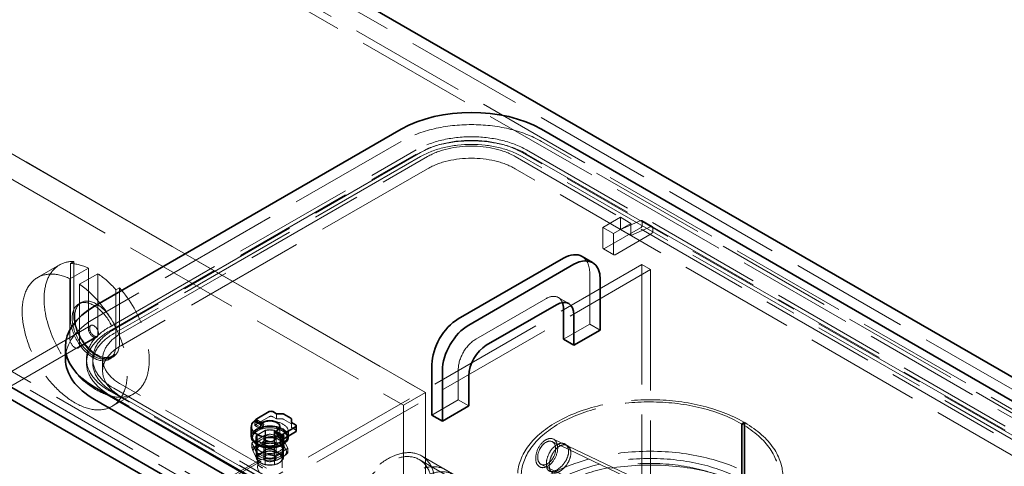
# Model space of a CAD drawing. Units: millimetres. Extents: x 4894 to 10216, y 11524 to 14892.
# Drawn here: x 8955 to 9750, y 13466 to 13827 of the extents above; entities that cross this region are included whole.
import ezdxf

# ---------------------------------------------------------------- set-up
doc = ezdxf.new("R2010")
doc.units = ezdxf.units.MM
doc.header["$LTSCALE"] = 44
doc.linetypes.add('DASHED', pattern=[0.2068, 0.1655, -0.0413])
doc.layers.add('Hidden (ISO)', color=1, linetype='DASHED', lineweight=18, true_color=0xff0000)
doc.layers.add('Visible (ISO)', color=7, linetype='Continuous', lineweight=35)

msp = doc.modelspace()

# ---------------------------------------------------------------- linework, layer by layer
at = {"layer": 'Hidden (ISO)', "ltscale": 13.14019}
for p, q in [((10080.34, 13341.18), (8842.91, 14055.62)), ((9689.31, 13115.42), (8451.88, 13829.85)), ((8446.22, 13826.59), (9683.66, 13112.15))]:
    msp.add_line(p, q, dxfattribs=at)
at = {"layer": 'Hidden (ISO)', "ltscale": 12.993688}
for p, q in [((8823.11, 14044.18), (10020.15, 13353.07)), ((10025.8, 13356.34), (8828.77, 14047.45))]:
    msp.add_line(p, q, dxfattribs=at)
at = {"layer": 'Hidden (ISO)', "ltscale": 12.952473}
for p, q in [((8858.46, 13770.66), (9282.73, 13525.71)), ((9282.73, 13525.71), (8858.46, 13770.66)), ((8858.53, 13770.7), (9282.8, 13525.75)), ((8840.79, 13760.45), (9265.05, 13515.5)), ((10012.82, 13360.98), (9376.42, 13728.4)), ((9086.15, 13414.67), (9457.38, 13629)), ((9093.22, 13410.58), (9464.45, 13624.91))]:
    msp.add_line(p, q, dxfattribs=at)
at = {"layer": 'Hidden (ISO)', "ltscale": 13.432195}
for p, q in [((9263.28, 13728.4), (9015.8, 13585.52)), ((9027.82, 13578.58), (9275.3, 13721.46)), ((9027.82, 13575.31), (9275.3, 13718.2)), ((9278.84, 13719.42), (9031.35, 13576.54)), ((9278.84, 13716.16), (9031.35, 13573.27)), ((9037.01, 13573.27), (9284.5, 13716.16)), ((9284.5, 13706.36), (9037.01, 13563.47))]:
    msp.add_line(p, q, dxfattribs=at)
at = {"layer": 'Hidden (ISO)', "ltscale": 12.887711}
for p, q in [((9783.01, 13475.7), (9360.86, 13719.42)), ((9364.4, 13721.46), (9786.54, 13477.74)), ((9364.4, 13718.2), (9786.54, 13474.47)), ((9355.21, 13716.16), (9777.35, 13472.43)), ((9783.01, 13472.43), (9360.86, 13716.16)), ((9777.35, 13462.63), (9355.21, 13706.36)), ((9031.35, 13529.18), (9453.49, 13285.46)), ((9459.15, 13288.72), (9037.01, 13532.45)), ((9449.96, 13283.41), (9027.82, 13527.14)), ((9449.96, 13280.15), (9027.82, 13523.87)), ((9031.35, 13525.91), (9453.49, 13282.19))]:
    msp.add_line(p, q, dxfattribs=at)
at = {"layer": 'Hidden (ISO)', "ltscale": 2.719579}
for p, q in [((9440.06, 13667.17), (9425.92, 13659)), ((9434.4, 13654.1), (9448.54, 13662.27)), ((9425.92, 13659), (9425.92, 13642.67)), ((9434.4, 13637.77), (9434.4, 13654.1)), ((9152.29, 13489.17), (9152.29, 13472.84)), ((9152.29, 13489.17), (9152.29, 13472.84)), ((9162.29, 13489.17), (9162.29, 13472.84)), ((9162.29, 13489.17), (9162.29, 13472.84))]:
    msp.add_line(p, q, dxfattribs=at)
at = {"layer": 'Hidden (ISO)', "ltscale": 1.631708}
for p, q in [((9440.06, 13667.17), (9448.54, 13662.27)), ((9440.06, 13657.37), (9440.06, 13667.17)), ((9448.54, 13662.27), (9448.54, 13652.47)), ((9457.32, 13664.59), (9465.81, 13659.69)), ((9425.92, 13659), (9434.4, 13654.1)), ((9440.06, 13657.37), (9448.54, 13652.47)), ((9426.33, 13641.76), (9434.82, 13636.86)), ((9398.44, 13597.53), (9389.96, 13602.43)), ((9423.8, 13576.13), (9415.31, 13581.03)), ((9022.36, 13552.86), (9022.36, 13543.06)), ((9317.73, 13514.89), (9309.24, 13519.79)), ((9145.97, 13489.17), (9145.97, 13479.37)), ((9153.68, 13495.34), (9153.68, 13485.54)), ((9160.75, 13495.34), (9160.75, 13485.54)), ((9168.47, 13489.17), (9168.47, 13479.37)), ((9146.54, 13487.13), (9146.54, 13477.33)), ((9153.68, 13483), (9153.68, 13473.21)), ((9160.75, 13483), (9160.75, 13473.21)), ((9167.9, 13487.13), (9167.9, 13477.33))]:
    msp.add_line(p, q, dxfattribs=at)
at = {"layer": 'Hidden (ISO)', "ltscale": 3.182606}
for p, q in [((9456.49, 13664.58), (9440.06, 13657.37)), ((9448.54, 13652.47), (9464.98, 13659.68))]:
    msp.add_line(p, q, dxfattribs=at)
at = {"layer": 'Hidden (ISO)', "ltscale": 0.438537}
for p, q in [((9457.74, 13661.04), (9457.74, 13663.68)), ((9466.22, 13658.78), (9466.22, 13656.14))]:
    msp.add_line(p, q, dxfattribs=at)
at = {"layer": 'Hidden (ISO)', "ltscale": 5.575243}
for p, q in [((9427.33, 13641.86), (9456.32, 13658.59)), ((9464.81, 13653.7), (9435.82, 13636.96))]:
    msp.add_line(p, q, dxfattribs=at)
at = {"layer": 'Hidden (ISO)', "ltscale": 0.543836}
for p, q in [((8996.35, 13629.87), (8999.18, 13631.51)), ((9035.95, 13610.28), (9033.12, 13608.64)), ((9009.36, 13552.86), (9009.36, 13549.59)), ((9014.36, 13552.86), (9014.36, 13549.59)), ((9030.56, 13554.22), (9027.73, 13552.59))]:
    msp.add_line(p, q, dxfattribs=at)
at = {"layer": 'Hidden (ISO)', "ltscale": 7.3531}
for p, q in [((8999.18, 13631.51), (8999.18, 13587.35)), ((8996.35, 13629.87), (8996.35, 13585.72)), ((9033.12, 13564.49), (9033.12, 13608.64)), ((9035.95, 13566.13), (9035.95, 13610.28))]:
    msp.add_line(p, q, dxfattribs=at)
at = {"layer": 'Hidden (ISO)', "ltscale": 3.399499}
for p, q in [((8969.89, 13618.5), (8987.56, 13628.7)), ((9029.89, 13514.57), (9047.56, 13524.78)), ((9265.05, 13515.5), (9282.73, 13525.71))]:
    msp.add_line(p, q, dxfattribs=at)
at = {"layer": 'Hidden (ISO)', "ltscale": 2.855563}
for p, q in [((8996, 13617.56), (9010.85, 13626.14)), ((9018.62, 13621.65), (9003.77, 13613.07)), ((9017.48, 13570.34), (9002.64, 13561.77))]:
    msp.add_line(p, q, dxfattribs=at)
at = {"layer": 'Hidden (ISO)', "ltscale": 10.318352}
for p, q in [((9010.85, 13626.14), (9010.85, 13577.35)), ((8996, 13568.78), (8996, 13617.56)), ((9018.62, 13572.86), (9018.62, 13621.65)), ((9003.77, 13613.07), (9003.77, 13564.29))]:
    msp.add_line(p, q, dxfattribs=at)
at = {"layer": 'Hidden (ISO)', "ltscale": 13.284588}
msp.add_line((9457.38, 13629), (9457.38, 12812.5), dxfattribs=at)
at = {"layer": 'Hidden (ISO)', "ltscale": 1.35974}
msp.add_line((9457.38, 13629), (9464.45, 13624.91), dxfattribs=at)
at = {"layer": 'Hidden (ISO)', "ltscale": 13.384222}
msp.add_line((9464.45, 13624.91), (9464.45, 13245.24), dxfattribs=at)
at = {"layer": 'Hidden (ISO)', "ltscale": 6.799098}
msp.add_line((9415.31, 13581.03), (9415.31, 13621.85), dxfattribs=at)
at = {"layer": 'Hidden (ISO)', "ltscale": 13.815971}
msp.add_line((9323.39, 13568.78), (9379.96, 13601.44), dxfattribs=at)
at = {"layer": 'Hidden (ISO)', "ltscale": 0.407852}
for p, q in [((9005.06, 13598.39), (9002.94, 13597.17)), ((9030.06, 13555.09), (9027.94, 13553.86)), ((9537.71, 13500.56), (9539.83, 13501.79)), ((9540.42, 13501.44), (9538.28, 13500.23))]:
    msp.add_line(p, q, dxfattribs=at)
at = {"layer": 'Hidden (ISO)', "ltscale": 13.499355}
for p, q in [((9012.94, 13579.85), (8681.31, 13388.38)), ((9017.94, 13571.19), (8686.31, 13379.72))]:
    msp.add_line(p, q, dxfattribs=at)
at = {"layer": 'Hidden (ISO)', "ltscale": 4.079419}
for p, q in [((9394.1, 13568.78), (9415.31, 13581.03)), ((9309.24, 13519.79), (9309.24, 13544.28)), ((9288.03, 13507.54), (9309.24, 13519.79))]:
    msp.add_line(p, q, dxfattribs=at)
at = {"layer": 'Hidden (ISO)', "ltscale": 0.013498}
for p, q in [((9282.73, 13525.71), (9282.8, 13525.75)), ((9537.64, 13500.6), (9537.71, 13500.56)), ((9539.76, 13501.83), (9539.83, 13501.79))]:
    msp.add_line(p, q, dxfattribs=at)
at = {"layer": 'Hidden (ISO)', "ltscale": 13.206443}
for p, q in [((9282.73, 13525.71), (9282.73, 12994.99)), ((9282.73, 12994.99), (9282.73, 13525.71)), ((9282.8, 13525.75), (9282.8, 12995.03)), ((9265.05, 13515.5), (9265.05, 12984.78))]:
    msp.add_line(p, q, dxfattribs=at)
at = {"layer": 'Hidden (ISO)', "ltscale": 1.930872}
msp.add_line((9146.68, 13500.44), (9156.72, 13506.24), dxfattribs=at)
at = {"layer": 'Hidden (ISO)', "ltscale": 0.942394}
for p, q in [((9147.18, 13503.35), (9152.08, 13500.52)), ((9163.49, 13493.93), (9168.39, 13491.1))]:
    msp.add_line(p, q, dxfattribs=at)
at = {"layer": 'Hidden (ISO)', "ltscale": 0.598229}
for p, q in [((9159.55, 13506.24), (9162.66, 13504.44)), ((9174.82, 13497.42), (9177.93, 13495.62))]:
    msp.add_line(p, q, dxfattribs=at)
at = {"layer": 'Hidden (ISO)', "ltscale": 0.67982}
for p, q in [((9162.66, 13504.44), (9162.66, 13508.52)), ((9145.06, 13503.17), (9145.06, 13499.09)), ((9149.79, 13496.36), (9149.79, 13500.44)), ((9165.39, 13498.4), (9165.39, 13494.31)), ((9165.39, 13498.15), (9165.39, 13494.07)), ((9174.82, 13497.42), (9174.82, 13501.5)), ((9161.25, 13489.74), (9161.25, 13493.83))]:
    msp.add_line(p, q, dxfattribs=at)
at = {"layer": 'Hidden (ISO)', "ltscale": 0.618027}
msp.add_line((9162.66, 13504.44), (9167.21, 13504.44), dxfattribs=at)
at = {"layer": 'Hidden (ISO)', "ltscale": 1.08004}
msp.add_line((9168.62, 13504.1), (9174.24, 13500.86), dxfattribs=at)
at = {"layer": 'Hidden (ISO)', "ltscale": 0.90966}
for p, q in [((9145.06, 13499.09), (9149.79, 13496.36)), ((9161.25, 13489.74), (9165.98, 13487.01))]:
    msp.add_line(p, q, dxfattribs=at)
at = {"layer": 'Hidden (ISO)', "ltscale": 0.229191}
msp.add_line((9145.12, 13502.15), (9145.12, 13500.77), dxfattribs=at)
at = {"layer": 'Hidden (ISO)', "ltscale": 0.938189}
for p, q in [((9145.43, 13500.31), (9150.31, 13497.5)), ((9146.18, 13501.61), (9151.06, 13498.8)), ((9162.51, 13492.18), (9167.39, 13489.37))]:
    msp.add_line(p, q, dxfattribs=at)
at = {"layer": 'Hidden (ISO)', "ltscale": 0.019131}
for p, q in [((9146.04, 13502.11), (9146.04, 13502.03)), ((9146.68, 13503.21), (9146.75, 13503.26))]:
    msp.add_line(p, q, dxfattribs=at)
at = {"layer": 'Hidden (ISO)', "ltscale": 0.924591}
for p, q in [((9151.06, 13498.8), (9146.25, 13501.57)), ((9167.32, 13489.41), (9162.51, 13492.18))]:
    msp.add_line(p, q, dxfattribs=at)
at = {"layer": 'Hidden (ISO)', "ltscale": 0.928796}
for p, q in [((9152.08, 13500.52), (9147.25, 13503.31)), ((9168.32, 13491.14), (9163.49, 13493.93))]:
    msp.add_line(p, q, dxfattribs=at)
at = {"layer": 'Hidden (ISO)', "ltscale": 0.33986}
for p, q in [((9149.79, 13496.36), (9151.56, 13497.38)), ((9163.01, 13490.76), (9161.25, 13489.74))]:
    msp.add_line(p, q, dxfattribs=at)
at = {"layer": 'Hidden (ISO)', "ltscale": 12.434374}
for p, q in [((9537.71, 13412.38), (9537.71, 13500.56)), ((9539.83, 13501.79), (9539.83, 13413.6))]:
    msp.add_line(p, q, dxfattribs=at)
at = {"layer": 'Hidden (ISO)', "ltscale": 12.436658}
for p, q in [((9538.28, 13500.23), (9538.28, 13412.03)), ((9540.42, 13413.25), (9540.42, 13501.44))]:
    msp.add_line(p, q, dxfattribs=at)
at = {"layer": 'Hidden (ISO)', "ltscale": 1.88013}
for p, q in [((9143.21, 13485.41), (9152.98, 13491.05)), ((9153.97, 13491.21), (9167.33, 13489.14)), ((9168.05, 13488.72), (9171.63, 13481.01)), ((9146.52, 13477.13), (9142.94, 13484.84)), ((9171.37, 13480.44), (9161.59, 13474.8)), ((9160.6, 13474.64), (9147.24, 13476.71))]:
    msp.add_line(p, q, dxfattribs=at)
at = {"layer": 'Hidden (ISO)', "ltscale": 0.176679}
for p, q in [((9143.29, 13490.23), (9143.29, 13489.17)), ((9171.29, 13490.23), (9171.29, 13489.17))]:
    msp.add_line(p, q, dxfattribs=at)
at = {"layer": 'Hidden (ISO)', "ltscale": 1.040177}
for p, q in [((9146.29, 13489.17), (9146.29, 13482.92)), ((9153.46, 13495.12), (9153.46, 13488.88)), ((9161.12, 13488.88), (9161.12, 13495.12)), ((9168.29, 13489.17), (9168.29, 13482.92)), ((9146.98, 13486.96), (9146.98, 13480.71)), ((9153.46, 13476.97), (9153.46, 13483.22)), ((9161.12, 13483.22), (9161.12, 13476.97)), ((9167.6, 13480.71), (9167.6, 13486.96))]:
    msp.add_line(p, q, dxfattribs=at)
at = {"layer": 'Hidden (ISO)', "ltscale": 1.374886}
for p, q in [((9146.54, 13491.21), (9153.68, 13495.34)), ((9160.75, 13495.34), (9167.9, 13491.21)), ((9153.68, 13483), (9146.54, 13487.13)), ((9153.68, 13485.54), (9146.54, 13481.41)), ((9167.9, 13487.13), (9160.75, 13483)), ((9167.9, 13481.41), (9160.75, 13485.54)), ((9146.54, 13477.33), (9153.68, 13473.21)), ((9160.75, 13473.21), (9167.9, 13477.33))]:
    msp.add_line(p, q, dxfattribs=at)
at = {"layer": 'Hidden (ISO)', "ltscale": 0.679046}
for p, q in [((9146.54, 13491.21), (9146.54, 13487.13)), ((9167.9, 13491.21), (9167.9, 13487.13))]:
    msp.add_line(p, q, dxfattribs=at)
at = {"layer": 'Hidden (ISO)', "ltscale": 1.246214}
for p, q in [((9146.98, 13491.38), (9153.46, 13495.12)), ((9161.12, 13495.12), (9167.6, 13491.38)), ((9153.46, 13483.22), (9146.98, 13486.96)), ((9167.6, 13486.96), (9161.12, 13483.22))]:
    msp.add_line(p, q, dxfattribs=at)
at = {"layer": 'Hidden (ISO)', "ltscale": 0.736583}
for p, q in [((9146.98, 13486.96), (9146.98, 13491.38)), ((9167.6, 13491.38), (9167.6, 13486.96))]:
    msp.add_line(p, q, dxfattribs=at)
at = {"layer": 'Hidden (ISO)', "ltscale": 0.607537}
for p, q in [((9153.4, 13491.16), (9153.4, 13487.51)), ((9167.9, 13488.92), (9167.9, 13485.27)), ((9142.79, 13485.03), (9142.79, 13481.38)), ((9171.79, 13480.55), (9171.79, 13476.9)), ((9146.67, 13476.66), (9146.67, 13473.01)), ((9161.17, 13474.42), (9161.17, 13470.77))]:
    msp.add_line(p, q, dxfattribs=at)
at = {"layer": 'Hidden (ISO)', "ltscale": 0.747812}
for p, q in [((9153.46, 13488.88), (9153.46, 13484.39)), ((9161.12, 13484.39), (9161.12, 13488.88)), ((9146.98, 13480.71), (9146.98, 13476.22)), ((9167.6, 13476.22), (9167.6, 13480.71)), ((9153.46, 13472.48), (9153.46, 13476.97)), ((9161.12, 13476.97), (9161.12, 13472.48))]:
    msp.add_line(p, q, dxfattribs=at)
at = {"layer": 'Hidden (ISO)', "ltscale": 0.810088}
msp.add_line((9161.76, 13490.88), (9165.98, 13488.45), dxfattribs=at)
at = {"layer": 'Hidden (ISO)', "ltscale": 0.161372}
msp.add_line((9163.01, 13494.85), (9162.18, 13494.36), dxfattribs=at)
at = {"layer": 'Hidden (ISO)', "ltscale": 0.556537}
msp.add_line((9172.29, 13494.07), (9172.29, 13490.73), dxfattribs=at)
at = {"layer": 'Hidden (ISO)', "ltscale": 13.740923}
msp.add_line((9385.98, 13488.2), (9470.05, 13448.15), dxfattribs=at)
at = {"layer": 'Hidden (ISO)', "ltscale": 1.001454}
for p, q in [((9150.7, 13485.24), (9145.49, 13482.24)), ((9164.21, 13485.13), (9157.09, 13486.23)), ((9170.8, 13478.32), (9168.89, 13482.43)), ((9143.78, 13478.55), (9145.68, 13474.44)), ((9150.37, 13471.73), (9157.48, 13470.63)), ((9163.88, 13471.62), (9169.08, 13474.63))]:
    msp.add_line(p, q, dxfattribs=at)
at = {"layer": 'Hidden (ISO)', "ltscale": 0.194707}
for p, q in [((9153.46, 13484.39), (9153.46, 13483.22)), ((9161.12, 13483.22), (9161.12, 13484.39))]:
    msp.add_line(p, q, dxfattribs=at)
at = {"layer": 'Hidden (ISO)', "ltscale": 13.723781}
msp.add_line((9384.99, 13486.12), (9468.95, 13446.13), dxfattribs=at)
at = {"layer": 'Hidden (ISO)', "ltscale": 4.215403}
for p, q in [((9128.3, 13459.34), (9150.22, 13472)), ((9128.3, 13457.76), (9150.22, 13470.42))]:
    msp.add_line(p, q, dxfattribs=at)
at = {"layer": 'Hidden (ISO)', "ltscale": 0.795406}
for p, q in [((9146.29, 13478.43), (9146.29, 13473.66)), ((9146.98, 13476.22), (9146.98, 13471.45)), ((9153.46, 13467.7), (9153.46, 13472.48)), ((9161.12, 13472.48), (9161.12, 13467.7)), ((9167.6, 13471.45), (9167.6, 13476.22)), ((9168.29, 13478.43), (9168.29, 13473.66))]:
    msp.add_line(p, q, dxfattribs=at)
at = {"layer": 'Hidden (ISO)', "ltscale": 0.655062}
msp.add_line((9147.29, 13472.43), (9147.29, 13468.5), dxfattribs=at)
at = {"layer": 'Hidden (ISO)', "ltscale": 1.255311}
msp.add_line((9167.29, 13472.43), (9167.29, 13464.89), dxfattribs=at)
at = {"layer": 'Hidden (ISO)', "ltscale": 14.900064}
msp.add_line((9277.79, 13471.68), (9369.3, 13418.84), dxfattribs=at)
at = {"layer": 'Hidden (ISO)', "ltscale": 15.185004}
msp.add_line((9279.54, 13474.71), (9372.8, 13420.86), dxfattribs=at)
at = {"layer": 'Hidden (ISO)', "ltscale": 13.571729}
msp.add_line((9376.21, 13467.7), (9459.25, 13428.15), dxfattribs=at)
at = {"layer": 'Hidden (ISO)', "ltscale": 14.468051}
msp.add_ellipse((9319.85, 13695.74), major_axis=(-80, 0), ratio=0.57735, start_param=3.926991, end_param=5.497787, dxfattribs=at)
at = {"layer": 'Hidden (ISO)', "ltscale": 11.39359}
for centre, major_axis, start_param, end_param in [((9319.85, 13695.74), (63, 0), 0.785398, 2.356194), ((9319.85, 13692.48), (63, 0), 0.785398, 2.356194), ((9072.36, 13552.86), (-63, 0), 5.497787, 7.068583), ((9072.36, 13549.59), (-63, 0), 5.497787, 7.068583)]:
    msp.add_ellipse(centre, major_axis=major_axis, ratio=0.57735, start_param=start_param, end_param=end_param, dxfattribs=at)
at = {"layer": 'Hidden (ISO)', "ltscale": 15.734006}
for centre, start_param, end_param in [((9319.85, 13695.74), 3.926991, 5.497787), ((9319.85, 13692.48), 3.926991, 5.497787), ((9072.36, 13552.86), 5.497787, 7.068583), ((9072.36, 13549.59), 5.497787, 7.068583)]:
    msp.add_ellipse(centre, major_axis=(-58, 0), ratio=0.57735, start_param=start_param, end_param=end_param, dxfattribs=at)
at = {"layer": 'Hidden (ISO)', "ltscale": 13.563798}
for centre, major_axis, start_param, end_param in [((9319.85, 13695.74), (50, 0), 0.785398, 2.356194), ((9319.85, 13685.95), (-50, 0), 3.926991, 5.497787), ((9072.36, 13552.86), (-50, 0), 5.497787, 7.068583), ((9072.36, 13543.06), (-50, 0), 5.497787, 7.068583)]:
    msp.add_ellipse(centre, major_axis=major_axis, ratio=0.57735, start_param=start_param, end_param=end_param, dxfattribs=at)
at = {"layer": 'Hidden (ISO)', "ltscale": 0.394625}
for centre in [(9456.32, 13662.86), (9464.81, 13657.96)]:
    msp.add_ellipse(centre, major_axis=(1, 1.73), ratio=0.57735, start_param=5.497787, end_param=6.949155, dxfattribs=at)
at = {"layer": 'Hidden (ISO)', "ltscale": 0.427106}
for centre, major_axis, start_param, end_param in [((9456.32, 13660.23), (1, 1.73), 3.926991, 5.497787), ((9464.81, 13655.33), (-1, -1.73), 0.785398, 2.356194), ((9427.33, 13643.49), (-1, -1.73), 5.497787, 7.068583), ((9435.82, 13638.59), (-1, -1.73), 5.497787, 7.068583), ((9158.14, 13505.42), (2, 0), 0.785398, 2.356194), ((9151.56, 13499.66), (-0.5, -0.866), 3.926991, 7.068583), ((9151.56, 13499.66), (-0.5, -0.866), 3.926991, 7.068583), ((9163.01, 13493.05), (-0.5, -0.866), 3.926991, 7.068583), ((9163.01, 13493.05), (-0.5, -0.866), 3.926991, 7.068583)]:
    msp.add_ellipse(centre, major_axis=major_axis, ratio=0.57735, start_param=start_param, end_param=end_param, dxfattribs=at)
at = {"layer": 'Hidden (ISO)', "ltscale": 12.403999}
msp.add_ellipse((9017.56, 13576.74), major_axis=(-30, 51.96), ratio=0.57735, start_param=5.945975, end_param=11.332784, dxfattribs=at)
at = {"layer": 'Hidden (ISO)', "ltscale": 3.203947}
msp.add_ellipse((9394.1, 13609.6), major_axis=(15, 25.98), ratio=0.57735, start_param=5.497787, end_param=6.283185, dxfattribs=at)
at = {"layer": 'Hidden (ISO)', "ltscale": 12.640773}
msp.add_ellipse((8999.89, 13566.53), major_axis=(-30, 51.96), ratio=0.57735, start_param=5.589583, end_param=11.689177, dxfattribs=at)
at = {"layer": 'Hidden (ISO)', "ltscale": 2.907721}
for start_param, end_param in [(5.589583, 5.945975), (5.049599, 5.405992)]:
    msp.add_ellipse((9014.73, 13575.11), major_axis=(-30, 51.96), ratio=0.57735, start_param=start_param, end_param=end_param, dxfattribs=at)
at = {"layer": 'Hidden (ISO)', "ltscale": 13.563798}
for centre, major_axis, ratio in [((9015.44, 13575.52), (12.5, -21.65), 0.57735), ((9017.56, 13576.74), (12.5, -21.65), 0.57735), ((9380.6, 13476.91), (-5.38, -11.29), 0.625473)]:
    msp.add_ellipse(centre, major_axis=major_axis, ratio=ratio, dxfattribs=at)
at = {"layer": 'Hidden (ISO)', "ltscale": 3.327556}
msp.add_ellipse((9379.96, 13585.11), major_axis=(10, 17.32), ratio=0.57735, start_param=5.845036, end_param=7.068583, dxfattribs=at)
at = {"layer": 'Hidden (ISO)', "ltscale": 10.851038}
msp.add_ellipse((9072.36, 13552.86), major_axis=(-80, 0), ratio=0.57735, start_param=5.497787, end_param=6.283185, dxfattribs=at)
at = {"layer": 'Hidden (ISO)', "ltscale": 14.10635}
for centre in [(9014.73, 13575.11), (9017.56, 13576.74)]:
    msp.add_ellipse(centre, major_axis=(13, -22.52), ratio=0.57735, start_param=3.926991, end_param=7.068583, dxfattribs=at)
at = {"layer": 'Hidden (ISO)', "ltscale": 2.349534}
for centre in [(9014.73, 13575.11), (8999.89, 13566.53)]:
    msp.add_ellipse(centre, major_axis=(2.75, -4.76), ratio=0.57735, start_param=3.926991, end_param=7.068583, dxfattribs=at)
at = {"layer": 'Hidden (ISO)', "ltscale": 4.271962}
for centre, major_axis in [((9015.44, 13575.52), (2.5, -4.33)), ((9157.29, 13489.17), (-5, 0)), ((9157.29, 13489.17), (-5, 0)), ((9157.29, 13472.84), (-5, 0)), ((9157.29, 13472.84), (-5, 0))]:
    msp.add_ellipse(centre, major_axis=major_axis, ratio=0.57735, dxfattribs=at)
msp.add_ellipse((9323.39, 13552.45), major_axis=(10, 17.32), ratio=0.57735, start_param=0.785398, end_param=2.356194, dxfattribs=at)
at = {"layer": 'Hidden (ISO)', "ltscale": 12.882761}
msp.add_ellipse((9464.1, 13458.14), major_axis=(-107, 0), ratio=0.57735, start_param=3.926991, end_param=10.201449, dxfattribs=at)
at = {"layer": 'Hidden (ISO)', "ltscale": 13.258125}
msp.add_ellipse((9464.1, 13458.14), major_axis=(-104, 0), ratio=0.57735, start_param=3.926991, end_param=10.201449, dxfattribs=at)
at = {"layer": 'Hidden (ISO)', "ltscale": 6.340912}
msp.add_ellipse((9157.29, 13494.07), major_axis=(15, 0), ratio=0.57735, start_param=5.698122, end_param=8.806828, dxfattribs=at)
at = {"layer": 'Hidden (ISO)', "ltscale": 0.854312}
for centre in [(9146.68, 13502.48), (9146.75, 13502.44)]:
    msp.add_ellipse(centre, major_axis=(-0.5, -0.866), ratio=0.57735, dxfattribs=at)
at = {"layer": 'Hidden (ISO)', "ltscale": 0.768871}
msp.add_ellipse((9146.68, 13502.48), major_axis=(-0.45, -0.779), ratio=0.57735, dxfattribs=at)
at = {"layer": 'Hidden (ISO)', "ltscale": 0.213503}
for centre, major_axis, start_param, end_param in [((9167.21, 13503.28), (2, 0), 0.785398, 1.570796), ((9172.82, 13500.04), (2, 0), 0, 0.785398), ((9176.52, 13494.8), (2, 0), 0, 0.785398), ((9167.82, 13490.27), (0.5, 0.866), 3.926991, 5.497787)]:
    msp.add_ellipse(centre, major_axis=major_axis, ratio=0.57735, start_param=start_param, end_param=end_param, dxfattribs=at)
at = {"layer": 'Hidden (ISO)', "ltscale": 10.114772}
msp.add_ellipse((9157.29, 13489.17), major_axis=(14, 0), ratio=0.57735, start_param=5.762247, end_param=9.945716, dxfattribs=at)
at = {"layer": 'Hidden (ISO)', "ltscale": 6.407994}
msp.add_ellipse((9157.29, 13490.23), major_axis=(15, 0), ratio=0.57735, start_param=0, end_param=3.141593, dxfattribs=at)
at = {"layer": 'Hidden (ISO)', "ltscale": 15.191454}
msp.add_ellipse((9157.29, 13490.23), major_axis=(-14, 0), ratio=0.57735, dxfattribs=at)
at = {"layer": 'Hidden (ISO)', "ltscale": 0.019258}
msp.add_ellipse((9146.68, 13502.48), major_axis=(-1.25, -2.17), ratio=0.57735, start_param=4.797344, end_param=4.854286, dxfattribs=at)
at = {"layer": 'Hidden (ISO)', "ltscale": 0.315143}
msp.add_ellipse((9146.68, 13502.48), major_axis=(-1.25, -2.17), ratio=0.57735, start_param=6.141288, end_param=7.068583, dxfattribs=at)
at = {"layer": 'Hidden (ISO)', "ltscale": 0.899658}
msp.add_ellipse((9151.56, 13499.66), major_axis=(-1.25, -2.17), ratio=0.57735, start_param=4.421925, end_param=7.068583, dxfattribs=at)
at = {"layer": 'Hidden (ISO)', "ltscale": 3.460271}
for centre in [(9157.29, 13494.31), (9157.29, 13494.07)]:
    msp.add_ellipse(centre, major_axis=(8.1, 0), ratio=0.57735, start_param=5.497787, end_param=8.63938, dxfattribs=at)
at = {"layer": 'Hidden (ISO)', "ltscale": 1.064024}
for centre, major_axis, start_param, end_param in [((9157.29, 13489.17), (-11, 0), 4.35669, 5.068087), ((9157.29, 13489.17), (-11, 0), 5.927487, 6.638884), ((9157.29, 13482.92), (-11, 0), 4.35669, 5.068087), ((9157.29, 13489.17), (11, 0), 5.927487, 6.638884), ((9157.29, 13482.92), (-11, 0), 5.927487, 6.638884), ((9157.29, 13478.43), (-11, 0), 5.927487, 6.638884), ((9157.29, 13478.43), (-11, 0), 4.35669, 5.068087), ((9157.29, 13489.17), (11, 0), 4.35669, 5.068087), ((9157.29, 13473.66), (-11, 0), 4.35669, 5.068087), ((9157.29, 13482.92), (11, 0), 5.927487, 6.638884), ((9157.29, 13478.43), (11, 0), 5.927487, 6.638884), ((9157.29, 13473.66), (-11, 0), 5.927487, 6.638884), ((9157.29, 13482.92), (11, 0), 4.35669, 5.068087), ((9157.29, 13478.43), (11, 0), 4.35669, 5.068087), ((9157.29, 13473.66), (11, 0), 5.927487, 6.638884), ((9157.29, 13473.66), (11, 0), 4.35669, 5.068087)]:
    msp.add_ellipse(centre, major_axis=major_axis, ratio=0.57735, start_param=start_param, end_param=end_param, dxfattribs=at)
at = {"layer": 'Hidden (ISO)', "ltscale": 0.976875}
for centre, major_axis, start_param, end_param in [((9157.22, 13489.17), (11.25, 0), 1.251486, 1.890107), ((9157.22, 13489.17), (-11.25, 0), 5.963875, 6.602496), ((9157.22, 13489.17), (11.25, 0), 5.963875, 6.602496), ((9157.22, 13479.37), (-11.25, 0), 5.963875, 6.602496), ((9157.22, 13479.37), (-11.25, 0), 4.393078, 5.0317), ((9157.22, 13489.17), (-11.25, 0), 1.251486, 1.890107), ((9157.22, 13479.37), (11.25, 0), 5.963875, 6.602496), ((9157.22, 13479.37), (11.25, 0), 4.393078, 5.0317)]:
    msp.add_ellipse(centre, major_axis=major_axis, ratio=0.57735, start_param=start_param, end_param=end_param, dxfattribs=at)
at = {"layer": 'Hidden (ISO)', "ltscale": 0.893842}
msp.add_ellipse((9157.29, 13498.15), major_axis=(8.1, 0), ratio=0.57735, start_param=5.497787, end_param=6.309377, dxfattribs=at)
at = {"layer": 'Hidden (ISO)', "ltscale": 1.28541}
for centre, major_axis, start_param, end_param in [((9157.29, 13482.92), (-11, 0), 5.068087, 5.927487), ((9157.29, 13482.92), (11, 0), 0.355698, 1.215098), ((9157.29, 13478.43), (-11, 0), 5.068087, 5.927487), ((9157.29, 13482.92), (-11, 0), 0.355698, 1.215098), ((9157.29, 13478.43), (11, 0), 0.355698, 1.215098), ((9157.29, 13482.92), (11, 0), 5.068087, 5.927487), ((9157.29, 13478.43), (-11, 0), 0.355698, 1.215098), ((9157.29, 13478.43), (11, 0), 5.068087, 5.927487)]:
    msp.add_ellipse(centre, major_axis=major_axis, ratio=0.57735, start_param=start_param, end_param=end_param, dxfattribs=at)
at = {"layer": 'Hidden (ISO)', "ltscale": 0.139393}
for major_axis, start_param, end_param in [((-14.72, 0), 4.939354, 5.009023), ((-14.72, 0), 3.892156, 3.961825), ((-14.72, 0), 5.986551, 6.05622), ((14.72, 0), 5.986551, 6.05622), ((14.72, 0), 3.892156, 3.961825), ((14.72, 0), 4.939354, 5.009023)]:
    msp.add_ellipse((9157.29, 13482.92), major_axis=major_axis, ratio=0.57735, start_param=start_param, end_param=end_param, dxfattribs=at)
at = {"layer": 'Hidden (ISO)', "ltscale": 0.77203}
msp.add_ellipse((9163.01, 13493.05), major_axis=(-1.25, -2.17), ratio=0.57735, start_param=4.797344, end_param=7.068583, dxfattribs=at)
at = {"layer": 'Hidden (ISO)', "ltscale": 0.446353}
msp.add_ellipse((9167.82, 13490.27), major_axis=(0.5, 0.866), ratio=0.57735, start_param=6.212416, end_param=9.495548, dxfattribs=at)
at = {"layer": 'Hidden (ISO)', "ltscale": 11.068059}
msp.add_ellipse((9380.6, 13476.91), major_axis=(4.39, 9.21), ratio=0.625473, dxfattribs=at)
at = {"layer": 'Hidden (ISO)', "ltscale": 0.909583}
for major_axis, start_param, end_param in [((-13.51, 0), 5.773833, 6.268939), ((-13.51, 0), 4.726636, 5.221741), ((-13.51, 0), 3.679438, 4.174543), ((13.51, 0), 3.679438, 4.174543), ((13.51, 0), 4.726636, 5.221741), ((13.51, 0), 5.773833, 6.268939)]:
    msp.add_ellipse((9157.29, 13478.43), major_axis=major_axis, ratio=0.57735, start_param=start_param, end_param=end_param, dxfattribs=at)
at = {"layer": 'Hidden (ISO)', "ltscale": 13.262381}
for centre, major_axis in [((9252.04, 13427.08), (27.5, 47.63)), ((9271.77, 13415.69), (-27.5, -47.63)), ((9278.84, 13411.6), (27.5, 47.63))]:
    msp.add_ellipse(centre, major_axis=major_axis, ratio=0.57735, dxfattribs=at)
at = {"layer": 'Hidden (ISO)', "ltscale": 12.41841}
msp.add_ellipse((9252.04, 13427.08), major_axis=(-25.75, -44.6), ratio=0.57735, dxfattribs=at)
at = {"layer": 'Hidden (ISO)', "ltscale": 1.935241}
msp.add_ellipse((9157.29, 13469.9), major_axis=(-9.97, -1.72), ratio=0.426656, start_param=5.424309, end_param=6.829347, dxfattribs=at)
at = {"layer": 'Hidden (ISO)', "ltscale": 2.135931}
for major_axis, start_param, end_param in [((-10, 0), 5.497787, 7.068583), ((-10, 0), 3.926991, 5.497787), ((10, 0), 5.497787, 7.068583), ((10, 0), 3.926991, 5.497787)]:
    msp.add_ellipse((9157.29, 13472.84), major_axis=major_axis, ratio=0.57735, start_param=start_param, end_param=end_param, dxfattribs=at)
at = {"layer": 'Hidden (ISO)', "ltscale": 13.363911}
msp.add_ellipse((9464.1, 13410.79), major_axis=(-117, 0), ratio=0.57735, dxfattribs=at)
at = {"layer": 'Hidden (ISO)', "ltscale": 12.900679}
msp.add_ellipse((9464.1, 13410.79), major_axis=(-107, 0), ratio=0.57735, dxfattribs=at)
at = {"layer": 'Hidden (ISO)', "ltscale": 1.777244}
msp.add_ellipse((9157.29, 13464.35), major_axis=(-9.82, 2.73), ratio=0.690725, start_param=5.687735, end_param=6.979717, dxfattribs=at)
at = {"layer": 'Hidden (ISO)', "ltscale": 0.450709}
msp.add_ellipse((9157.29, 13469.58), major_axis=(-10, 0), ratio=0.57735, start_param=0.61964, end_param=0.951156, dxfattribs=at)
at = {"layer": 'Hidden (ISO)', "ltscale": 12.912736}
msp.add_ellipse((9464.1, 13398.54), major_axis=(-119, 0), ratio=0.57735, dxfattribs=at)
at = {"layer": 'Hidden (ISO)', "ltscale": 12.765927}
msp.add_ellipse((9464.1, 13410.79), major_axis=(-100, 0), ratio=0.57735, dxfattribs=at)
at = {"layer": 'Hidden (ISO)', "ltscale": 0.230596}
for points, knots in [([(9145.27, 13502.89), (9145.15, 13502.64), (9145.11, 13502.36), (9145.13, 13501.79), (9145.19, 13501.5), (9145.27, 13501.26)], [0.3492217, 0.3492217, 0.3492217, 0.3492217, 0.4309765, 0.4309765, 0.5127314, 0.5127314, 0.5127314, 0.5127314]), ([(9145.27, 13500.44), (9145.15, 13500.55), (9145.11, 13500.67), (9145.13, 13500.94), (9145.19, 13501.1), (9145.27, 13501.26)], [-0.1635097, -0.1635097, -0.1635097, -0.1635097, -0.0817548, -0.0817548, 0, 0, 0, 0])]:
    msp.add_open_spline(points, degree=3, knots=knots, dxfattribs=at)
at = {"layer": 'Hidden (ISO)', "ltscale": 0.427454}
for points, knots in [([(9151.56, 13498.85), (9151.65, 13498.9), (9151.75, 13498.97), (9151.93, 13499.15), (9152.01, 13499.26), (9152.15, 13499.47), (9152.21, 13499.59), (9152.29, 13499.82), (9152.31, 13499.94), (9152.31, 13500.05), (9152.31, 13500.15), (9152.29, 13500.25), (9152.21, 13500.41), (9152.15, 13500.48), (9152.01, 13500.56), (9151.93, 13500.58), (9151.75, 13500.56), (9151.65, 13500.53), (9151.56, 13500.48)], [-0.15084, -0.15084, -0.15084, -0.15084, -0.1131302, -0.1131302, -0.0754203, -0.0754203, -0.0377102, -0.0377102, 0, 0, 0, 0.0377102, 0.0377102, 0.0754203, 0.0754203, 0.1131302, 0.1131302, 0.15084, 0.15084, 0.15084, 0.15084]), ([(9151.56, 13500.48), (9151.65, 13500.53), (9151.75, 13500.56), (9151.93, 13500.58), (9152.01, 13500.56), (9152.15, 13500.48), (9152.21, 13500.41), (9152.29, 13500.25), (9152.31, 13500.15), (9152.31, 13499.94), (9152.29, 13499.82), (9152.21, 13499.59), (9152.15, 13499.47), (9152.01, 13499.26), (9151.93, 13499.15), (9151.75, 13498.97), (9151.65, 13498.9), (9151.56, 13498.85)], [0.15084, 0.15084, 0.15084, 0.15084, 0.1885499, 0.1885499, 0.2262597, 0.2262597, 0.2639699, 0.2639699, 0.30168, 0.30168, 0.3393902, 0.3393902, 0.3771003, 0.3771003, 0.4148102, 0.4148102, 0.45252, 0.45252, 0.45252, 0.45252]), ([(9163.01, 13493.87), (9163.1, 13493.92), (9163.2, 13493.95), (9163.36, 13493.97), (9163.44, 13493.96), (9163.55, 13493.89), (9163.6, 13493.84), (9163.66, 13493.68), (9163.68, 13493.59), (9163.68, 13493.48), (9163.68, 13493.38), (9163.66, 13493.26), (9163.6, 13493.01), (9163.55, 13492.89), (9163.44, 13492.66), (9163.36, 13492.55), (9163.2, 13492.36), (9163.1, 13492.28), (9163.01, 13492.23)], [0.45252, 0.45252, 0.45252, 0.45252, 0.4902299, 0.4902299, 0.5279397, 0.5279397, 0.5656499, 0.5656499, 0.60336, 0.60336, 0.60336, 0.6410702, 0.6410702, 0.6787803, 0.6787803, 0.7164902, 0.7164902, 0.7542, 0.7542, 0.7542, 0.7542]), ([(9163.01, 13492.23), (9163.1, 13492.28), (9163.2, 13492.36), (9163.36, 13492.55), (9163.44, 13492.66), (9163.55, 13492.89), (9163.6, 13493.01), (9163.66, 13493.26), (9163.68, 13493.38), (9163.68, 13493.59), (9163.66, 13493.68), (9163.6, 13493.84), (9163.55, 13493.89), (9163.44, 13493.96), (9163.36, 13493.97), (9163.2, 13493.95), (9163.1, 13493.92), (9163.01, 13493.87)], [0.15084, 0.15084, 0.15084, 0.15084, 0.1885499, 0.1885499, 0.2262597, 0.2262597, 0.2639699, 0.2639699, 0.30168, 0.30168, 0.3393902, 0.3393902, 0.3771003, 0.3771003, 0.4148102, 0.4148102, 0.45252, 0.45252, 0.45252, 0.45252])]:
    msp.add_open_spline(points, degree=3, knots=knots, dxfattribs=at)
at = {"layer": 'Hidden (ISO)', "ltscale": 0.53327}
for points, weights in [([(9153.4, 13487.51), (9151.98, 13486.22), (9150.7, 13485.24)], [1.34838902588, 1.3986185082, 1.42465774002]), ([(9157.09, 13486.23), (9155.35, 13486.74), (9153.4, 13487.51)], [1.42465774002, 1.3986185082, 1.34838902588]), ([(9145.49, 13482.24), (9144.21, 13481.73), (9142.79, 13481.38)], [1.42465774002, 1.3986185082, 1.34838902588]), ([(9142.79, 13481.38), (9143.31, 13479.79), (9143.78, 13478.55)], [1.34838902588, 1.3986185082, 1.42465774002]), ([(9167.9, 13485.27), (9165.96, 13485.1), (9164.21, 13485.13)], [1.34838902588, 1.3986185082, 1.42465774002]), ([(9168.89, 13482.43), (9168.42, 13483.67), (9167.9, 13485.27)], [1.42465774002, 1.3986185082, 1.34838902588]), ([(9145.68, 13474.44), (9146.15, 13473.66), (9146.67, 13473.01)], [1.42465774002, 1.3986185082, 1.34838902588]), ([(9146.67, 13473.01), (9148.62, 13472.24), (9150.37, 13471.73)], [1.34838902588, 1.3986185082, 1.42465774002]), ([(9161.17, 13470.77), (9162.6, 13471.12), (9163.88, 13471.62)], [1.34838902588, 1.3986185082, 1.42465774002]), ([(9169.08, 13474.63), (9170.36, 13475.6), (9171.79, 13476.9)], [1.42465774002, 1.3986185082, 1.34838902588]), ([(9171.79, 13476.9), (9171.27, 13477.55), (9170.8, 13478.32)], [1.34838902588, 1.3986185082, 1.42465774002]), ([(9157.48, 13470.63), (9159.23, 13470.6), (9161.17, 13470.77)], [1.42465774002, 1.3986185082, 1.34838902588])]:
    msp.add_rational_spline(points, weights, degree=2, dxfattribs=at)
at = {"layer": 'Hidden (ISO)', "ltscale": 0.083517}
for points, weights in [([(9152.98, 13491.05), (9153.19, 13491.11), (9153.4, 13491.16)], [1.40608644371, 1.39913866159, 1.3916731262]), ([(9153.4, 13491.16), (9153.69, 13491.19), (9153.97, 13491.21)], [1.3916731262, 1.39913866159, 1.40608644371]), ([(9167.33, 13489.14), (9167.61, 13489.03), (9167.9, 13488.92)], [1.40608644371, 1.39913866159, 1.3916731262]), ([(9167.9, 13488.92), (9167.98, 13488.82), (9168.05, 13488.72)], [1.3916731262, 1.39913866159, 1.40608644371]), ([(9142.79, 13485.03), (9143, 13485.23), (9143.21, 13485.41)], [1.3916731262, 1.39913866159, 1.40608644371]), ([(9142.94, 13484.84), (9142.86, 13484.94), (9142.79, 13485.03)], [1.40608644371, 1.39913866159, 1.3916731262]), ([(9171.79, 13480.55), (9171.58, 13480.49), (9171.37, 13480.44)], [1.3916731262, 1.39913866159, 1.40608644371]), ([(9171.63, 13481.01), (9171.71, 13480.78), (9171.79, 13480.55)], [1.40608644371, 1.39913866159, 1.3916731262]), ([(9146.67, 13476.66), (9146.6, 13476.9), (9146.52, 13477.13)], [1.3916731262, 1.39913866159, 1.40608644371]), ([(9147.24, 13476.71), (9146.96, 13476.69), (9146.67, 13476.66)], [1.40608644371, 1.39913866159, 1.3916731262]), ([(9161.17, 13474.42), (9160.88, 13474.53), (9160.6, 13474.64)], [1.3916731262, 1.39913866159, 1.40608644371]), ([(9161.59, 13474.8), (9161.38, 13474.61), (9161.17, 13474.42)], [1.40608644371, 1.39913866159, 1.3916731262])]:
    msp.add_rational_spline(points, weights, degree=2, dxfattribs=at)
at = {"layer": 'Hidden (ISO)', "ltscale": 0.079494}
for points in [[(9165.98, 13489.78), (9165.9, 13489.65), (9165.83, 13489.52), (9165.77, 13489.42)], [(9165.98, 13488.91), (9165.9, 13489.07), (9165.83, 13489.24), (9165.77, 13489.42)]]:
    msp.add_open_spline(points, degree=3, dxfattribs=at)
at = {"layer": 'Hidden (ISO)', "ltscale": 0.641982}
for points, weights in [([(9153.46, 13479.61), (9151.76, 13477.81), (9150.22, 13476.92)], [1.95238095239, 2.05000000001, 2.05000000001]), ([(9161.12, 13479.61), (9162.82, 13477.81), (9164.36, 13476.92)], [1.95238095239, 2.05000000001, 2.05000000001]), ([(9150.22, 13476.92), (9148.67, 13476.03), (9146.98, 13475.87)], [2.05000000001, 2.05000000001, 1.95238095239]), ([(9164.36, 13476.92), (9165.9, 13476.03), (9167.6, 13475.87)], [2.05000000001, 2.05000000001, 1.95238095239]), ([(9146.98, 13471.45), (9148.67, 13469.65), (9150.22, 13468.76)], [1.95238095239, 2.05000000001, 2.05000000001]), ([(9150.22, 13468.76), (9151.76, 13467.87), (9153.46, 13467.7)], [2.05000000001, 2.05000000001, 1.95238095239]), ([(9164.36, 13468.76), (9162.82, 13467.87), (9161.12, 13467.7)], [2.05000000001, 2.05000000001, 1.95238095239]), ([(9167.6, 13471.45), (9165.9, 13469.65), (9164.36, 13468.76)], [1.95238095239, 2.05000000001, 2.05000000001])]:
    msp.add_rational_spline(points, weights, degree=2, dxfattribs=at)
at = {"layer": 'Hidden (ISO)', "ltscale": 13.658198}
msp.add_open_spline([(9380.32, 13467.99), (9380.32, 13466.65), (9380.52, 13465.47), (9381.52, 13463.1), (9382.57, 13462.22), (9385.31, 13461.78), (9387, 13462.22), (9390.54, 13464.25), (9392.37, 13465.82), (9395.5, 13469.62), (9396.78, 13471.83), (9398.27, 13476.22), (9398.47, 13478.38), (9397.71, 13481.97), (9396.74, 13483.38), (9394.05, 13484.91), (9392.32, 13485.02), (9388.77, 13483.87), (9386.96, 13482.6), (9383.85, 13479.11), (9382.54, 13476.9), (9380.78, 13472.34), (9380.32, 13469.99), (9380.32, 13467.99)], degree=3, knots=[-1, -1, -1, -1, -0.9375, -0.9375, -0.84375, -0.84375, -0.75, -0.75, -0.65625, -0.65625, -0.5625, -0.5625, -0.46875, -0.46875, -0.375, -0.375, -0.28125, -0.28125, -0.1875, -0.1875, -0.09375, -0.09375, 0, 0, 0, 0], dxfattribs=at)
at = {"layer": 'Hidden (ISO)', "ltscale": 13.465378}
msp.add_open_spline([(9382.67, 13466.91), (9382.67, 13468.92), (9383.12, 13471.25), (9384.83, 13475.78), (9386.1, 13477.96), (9389.13, 13481.39), (9390.89, 13482.63), (9394.33, 13483.74), (9396.01, 13483.6), (9398.63, 13482.03), (9399.57, 13480.61), (9400.31, 13477.02), (9400.12, 13474.85), (9398.67, 13470.48), (9397.42, 13468.29), (9394.38, 13464.54), (9392.6, 13462.99), (9389.16, 13461.02), (9387.52, 13460.61), (9384.85, 13461.09), (9383.84, 13461.99), (9382.86, 13464.39), (9382.67, 13465.58), (9382.67, 13466.91)], degree=3, knots=[0, 0, 0, 0, 0.09375, 0.09375, 0.1875, 0.1875, 0.28125, 0.28125, 0.375, 0.375, 0.46875, 0.46875, 0.5625, 0.5625, 0.65625, 0.65625, 0.75, 0.75, 0.84375, 0.84375, 0.9375, 0.9375, 1, 1, 1, 1], dxfattribs=at)
at = {"layer": 'Hidden (ISO)', "ltscale": 0.408632}
msp.add_open_spline([(9395.78, 13483.9), (9396.39, 13483.48), (9397, 13483.05), (9397.6, 13482.63)], degree=3, dxfattribs=at)
at = {"layer": 'Hidden (ISO)', "ltscale": 4.220696}
msp.add_open_spline([(9167.29, 13472.43), (9167.29, 13473.05), (9167.13, 13473.67), (9166.51, 13474.85), (9166.04, 13475.41), (9164.82, 13476.44), (9164.06, 13476.9), (9162.33, 13477.65), (9161.36, 13477.94), (9159.32, 13478.33), (9158.25, 13478.42), (9156.12, 13478.41), (9155.06, 13478.3), (9153.04, 13477.9), (9152.08, 13477.59), (9150.37, 13476.82), (9149.61, 13476.35), (9148.39, 13475.27), (9147.93, 13474.66), (9147.41, 13473.5), (9147.29, 13472.97), (9147.29, 13472.43)], degree=3, knots=[2.356194, 2.356194, 2.356194, 2.356194, 2.64783, 2.64783, 2.955987, 2.955987, 3.282018, 3.282018, 3.610403, 3.610403, 3.937393, 3.937393, 4.263778, 4.263778, 4.590844, 4.590844, 4.919283, 4.919283, 5.244715, 5.244715, 5.497787, 5.497787, 5.497787, 5.497787], dxfattribs=at)
at = {"layer": 'Visible (ISO)'}
for p, q in [((8842.91, 14065.41), (9892.29, 13459.55)), ((9669.52, 13113.79), (8432.08, 13828.22)), ((8432.08, 13818.42), (9669.52, 13103.99)), ((9015.8, 13595.32), (9263.28, 13738.2)), ((9376.42, 13738.2), (9889.5, 13441.98)), ((9394.1, 13634.1), (9309.24, 13585.11)), ((9417.58, 13630.69), (9409.1, 13635.59)), ((9317.73, 13580.21), (9402.58, 13629.2)), ((9423.8, 13616.95), (9423.8, 13576.13)), ((9388.44, 13596.54), (9331.87, 13563.88)), ((9394.1, 13593.27), (9394.1, 13568.78)), ((9402.58, 13563.88), (9402.58, 13588.38)), ((9423.8, 13576.13), (9402.58, 13563.88)), ((9402.58, 13563.88), (9394.1, 13568.78)), ((8992.36, 13552.86), (8992.36, 13562.66)), ((9288.03, 13548.37), (9288.03, 13507.54)), ((9296.52, 13502.64), (9296.52, 13543.47)), ((9317.73, 13539.39), (9317.73, 13514.89)), ((9652.19, 13162.57), (9015.8, 13530)), ((9015.8, 13520.2), (9652.19, 13152.77)), ((9317.73, 13514.89), (9296.52, 13502.64)), ((9146.68, 13504.52), (9156.72, 13510.32)), ((9159.55, 13510.32), (9162.66, 13508.52)), ((9162.66, 13508.52), (9167.21, 13508.52)), ((9168.62, 13508.18), (9174.24, 13504.94)), ((9174.82, 13504.12), (9174.82, 13501.5)), ((9296.52, 13502.64), (9288.03, 13507.54)), ((9142.29, 13498.15), (9142.29, 13490.23)), ((9149.79, 13500.44), (9145.06, 13503.17)), ((9149.79, 13500.44), (9151.56, 13501.46)), ((9177.93, 13498.07), (9167.89, 13492.27)), ((9174.82, 13501.5), (9177.93, 13499.7)), ((9178.52, 13498.89), (9178.52, 13494.8)), ((9162.18, 13494.36), (9161.25, 13493.83)), ((9161.25, 13493.83), (9165.98, 13491.09)), ((9165.98, 13487.01), (9165.98, 13491.09)), ((9165.98, 13488.45), (9166.64, 13488.07)), ((9167.89, 13489.5), (9167.82, 13489.46)), ((9177.93, 13493.99), (9167.89, 13488.19)), ((9168.53, 13490.6), (9168.53, 13490.68)), ((9172.29, 13490.73), (9172.29, 13490.23))]:
    msp.add_line(p, q, dxfattribs=at)
for centre, major_axis, start_param, end_param in [((9319.85, 13705.54), (80, 0), 0.785398, 2.356194), ((9394.1, 13609.6), (15, 25.98), 0, 0.785398), ((9402.58, 13604.71), (15, 25.98), 5.497787, 7.068583), ((9388.44, 13580.21), (10, 17.32), 5.497787, 7.068583), ((9072.36, 13562.66), (-80, 0), 5.497787, 7.068583), ((9379.96, 13585.11), (-10, -17.32), 2.356194, 2.703444), ((9309.24, 13560.61), (-15, -25.98), 3.926991, 5.497787), ((9317.73, 13555.72), (15, 25.98), 0.785398, 2.356194), ((9331.87, 13547.55), (-10, -17.32), 3.926991, 5.497787), ((9072.36, 13552.86), (-80, 0), 0, 0.785398), ((9146.68, 13502.48), (-1.25, -2.17), 3.926991, 4.797344), ((9157.29, 13498.4), (8.1, 0), 5.497787, 8.63938), ((9158.14, 13509.5), (2, 0), 0.785398, 2.356194), ((9167.21, 13507.37), (2, 0), 0.785398, 1.570796), ((9172.82, 13504.12), (2, 0), 0, 0.785398), ((9157.29, 13498.15), (-15, 0), 5.665235, 8.471932), ((9151.56, 13499.66), (1.25, 2.17), 0.785398, 1.280332), ((9157.29, 13498.15), (8.1, 0), 0.026192, 2.356194), ((9176.52, 13498.89), (2, 0), 5.497787, 7.068583), ((9157.29, 13490.23), (-15, 0), 0, 3.141593), ((9163.01, 13493.05), (-1.25, -2.17), 3.926991, 4.797344), ((9157.29, 13494.07), (15, 0), 5.330339, 5.698122), ((9167.89, 13490.23), (-1.25, -2.17), 3.926991, 4.854286), ((9167.89, 13490.23), (-1.25, -2.17), 6.141288, 7.068583), ((9167.82, 13490.27), (-0.5, -0.866), 0.07077, 0.785398), ((9167.82, 13490.27), (0.5, 0.866), 5.497787, 6.212416), ((9176.52, 13494.8), (2, 0), 5.497787, 6.283185), ((9157.29, 13489.17), (14, 0), 3.662531, 5.762247)]:
    msp.add_ellipse(centre, major_axis=major_axis, ratio=0.57735, start_param=start_param, end_param=end_param, dxfattribs=at)
for major_axis in [(-0.5, -0.866), (-0.45, -0.779)]:
    msp.add_ellipse((9167.89, 13490.23), major_axis=major_axis, ratio=0.57735, dxfattribs=at)
for points, knots in [([(9166.48, 13490.64), (9166.36, 13490.4), (9166.22, 13490.17), (9166.05, 13489.9), (9166.01, 13489.84), (9165.98, 13489.78)], [0.3492217, 0.3492217, 0.3492217, 0.3492217, 0.4309765, 0.4309765, 0.4563919, 0.4563919, 0.4563919, 0.4563919]), ([(9166.48, 13488.19), (9166.36, 13488.3), (9166.22, 13488.48), (9166.05, 13488.77), (9166.01, 13488.84), (9165.98, 13488.91)], [-0.1635097, -0.1635097, -0.1635097, -0.1635097, -0.0817548, -0.0817548, -0.0563395, -0.0563395, -0.0563395, -0.0563395])]:
    msp.add_open_spline(points, degree=3, knots=knots, dxfattribs=at)

doc.saveas('drawing.dxf')
